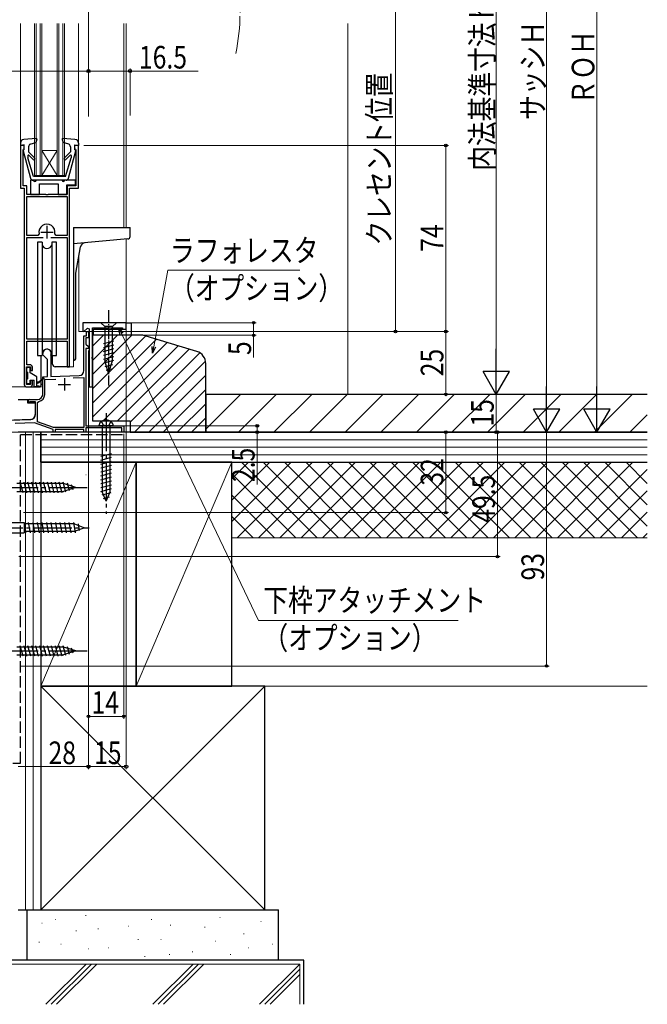
# Model space of a CAD drawing. Extents: x 0 to 1057, y 0 to 1573.
# Drawn here: x 374 to 624, y 532 to 924 of the extents above; entities that cross this region are included whole.
import ezdxf

# ---------------------------------------------------------------- set-up
doc = ezdxf.new("R2010")
doc.units = 0
for name, pattern in [('YCENTER_1', [13, 10, -1, 1, -1]), ('YDIVIDE_1', [15, 10, -1, 1, -1, 1, -1]), ('YHIDDEN_1', [4, 3, -1])]:
    doc.linetypes.add(name, pattern=pattern)
for name, color, linetype, lineweight in [('YKK_11', 7, 'CONTINUOUS', 30), ('YKK_12', 2, 'CONTINUOUS', 13), ('YKK_13', 4, 'CONTINUOUS', 30), ('YKK_D', 6, 'CONTINUOUS', 13), ('YSS_K', 3, 'CONTINUOUS', 13), ('YSS_KE', 3, 'CONTINUOUS', 30)]:
    doc.layers.add(name, color=color, linetype=linetype, lineweight=lineweight)
doc.styles.add('text-b', font='extslim2.shx', dxfattribs={"width": 0.8, "bigfont": 'extfont2.shx'})

msp = doc.modelspace()

# ---------------------------------------------------------------- linework, layer by layer
at = {"layer": 'YKK_11', "linetype": 'ByBlock', "lineweight": -2, "ltscale": 0.5}
for p, q in [((376.2, 874), (374.7, 874)), ((374.7, 874), (374.7, 857)), ((376.2, 872.8), (376.2, 874)), ((397.7, 874), (396.2, 874)), ((396.2, 874), (396.2, 872.8)), ((397.7, 857), (397.7, 874)), ((375.7, 872.3), (375.9, 872.5)), ((375.7, 858), (375.7, 872.3)), ((375.9, 872.5), (376.2, 872.8)), ((396.2, 872.8), (396.5, 872.5)), ((396.5, 872.5), (396.7, 872.3)), ((396.7, 872.3), (396.7, 858)), ((377.2, 858), (375.7, 858)), ((377.2, 854.5), (377.2, 858)), ((396.7, 858), (393.2, 858)), ((393.2, 858), (393.2, 854.5)), ((374.7, 857), (376.2, 857)), ((376.2, 857), (376.2, 779)), ((384.74, 854.5), (377.2, 854.5)), ((377.2, 853.7), (393.2, 853.7)), ((377.2, 838.2), (377.2, 853.7)), ((384.93, 854.38), (384.74, 854.5)), ((385.48, 854.38), (384.93, 854.38)), ((385.66, 854.5), (385.48, 854.38)), ((393.2, 854.5), (385.66, 854.5)), ((393.2, 853.7), (393.2, 838.2)), ((394.2, 786), (394.2, 857)), ((394.2, 857), (397.7, 857)), ((381.59, 838.2), (377.2, 838.2)), ((382.08, 838.81), (381.59, 838.2)), ((388.81, 838.2), (388.33, 838.81)), ((393.2, 838.2), (388.81, 838.2)), ((377.2, 797), (377.2, 837.4)), ((377.2, 837.4), (383.65, 837.4)), ((386.75, 837.4), (393.2, 837.4)), ((393.2, 837.4), (393.2, 797)), ((416.7, 803.5), (399.5, 803.5)), ((399.5, 803.5), (399.5, 800.12)), ((416.7, 801), (416.7, 803.5)), ((416.7, 801), (416.7, 803.5)), ((416.7, 803.5), (418.7, 803.5)), ((418.7, 803.5), (418.7, 798.5)), ((399.5, 800.12), (399.87, 799.97)), ((399.87, 799.97), (401.28, 801.38)), ((400.9, 798.3), (400.9, 800)), ((400.9, 800), (401.7, 800)), ((401.28, 801.38), (401.9, 801.13)), ((401.7, 800), (401.7, 797.5)), ((401.9, 801.13), (401.9, 778)), ((403.3, 789.96), (403.3, 801.5)), ((403.3, 801.5), (415.2, 801.5)), ((403.7, 798.5), (403.7, 801)), ((403.7, 801), (409.33, 801)), ((409.33, 801), (409.52, 800.86)), ((409.52, 800.86), (410.48, 800.86)), ((410.48, 800.86), (410.67, 801)), ((410.67, 801), (416.7, 801)), ((415.2, 801.5), (415.2, 801)), ((415.2, 801), (416.7, 801)), ((393.2, 797), (377.2, 797)), ((377.2, 786.8), (377.2, 796.2)), ((377.2, 796.2), (393.2, 796.2)), ((393.2, 796.2), (393.2, 786)), ((399.9, 784.5), (399.9, 798.3)), ((399.9, 798.3), (400.9, 798.3)), ((401.7, 797.5), (400.7, 797.5)), ((400.7, 797.5), (400.7, 795)), ((400.7, 795), (401.7, 794)), ((418.7, 798.5), (403.7, 798.5)), ((383.5, 790.8), (383.5, 791.3)), ((401.7, 793.2), (400.7, 793.2)), ((400.7, 793.2), (400.7, 762.5)), ((401.7, 794), (401.7, 793.2)), ((385.4, 788.9), (383.5, 790.8)), ((385.4, 782.07), (385.4, 788.9)), ((386.73, 790.56), (386.7, 790.43)), ((386.7, 790.43), (386.7, 782.11)), ((403.18, 789.77), (403.3, 789.96)), ((403.18, 789.22), (403.18, 789.77)), ((403.3, 789.04), (403.18, 789.22)), ((403.3, 778), (403.3, 789.04)), ((377.1, 778.9), (377.1, 786)), ((377.1, 786), (378.7, 786)), ((378.4, 786.8), (377.2, 786.8)), ((378.7, 786), (378.7, 784.5)), ((378.7, 784.5), (379.4, 784.5)), ((379.4, 784.5), (379.4, 785.8)), ((393.2, 786), (394.2, 786)), ((379.4, 780.5), (378.7, 780.5)), ((378.7, 780.5), (378.7, 778.9)), ((379.4, 779), (379.4, 780.5)), ((383.5, 782), (385.4, 782.07)), ((383.5, 775), (383.5, 782)), ((384.3, 780.93), (388.74, 781.08)), ((384.3, 775), (384.3, 780.93)), ((386.7, 782.11), (397.97, 782.51)), ((395.63, 781.62), (399.9, 781.77)), ((399.9, 781.77), (399.9, 761.8)), ((378.7, 778.9), (377.1, 778.9)), ((377.2, 778), (378.4, 778)), ((401.9, 778), (403.3, 778)), ((378.2, 773), (381.5, 773)), ((378.59, 772.1), (378.44, 772.06)), ((380.7, 772.1), (378.59, 772.1)), ((380.7, 767.06), (380.7, 772.1)), ((381.5, 771.74), (381.93, 772.23)), ((381.5, 764.11), (381.5, 771.74)), ((349.8, 764.05), (378.77, 765.06)), ((380.26, 763.71), (372.6, 763.44)), ((387.7, 761), (380.26, 763.71)), ((387.84, 761.8), (381.5, 764.11)), ((387.7, 760), (387.7, 761)), ((388.5, 760), (387.7, 760)), ((399.9, 761.8), (387.84, 761.8)), ((399.9, 761), (388.5, 761)), ((388.5, 761), (388.5, 760)), ((399.9, 760), (399.9, 761)), ((400.7, 760), (399.9, 760)), ((400.7, 762.5), (415.7, 762.5)), ((414.9, 761.7), (400.7, 761.7)), ((400.7, 761.7), (400.7, 760)), ((414.9, 760), (414.9, 761.7)), ((415.7, 760), (414.9, 760)), ((415.7, 762.5), (415.7, 760))]:
    msp.add_line(p, q, dxfattribs=at)
at = {"layer": 'YKK_11', "ltscale": 0.5}
for p, q in [((385.2, 842), (385.2, 837)), ((382.7, 839.5), (387.7, 839.5)), ((392.1, 781.5), (392.1, 776.5)), ((389.6, 779), (394.6, 779))]:
    msp.add_line(p, q, dxfattribs=at)
at = {"layer": 'YKK_11', "linetype": 'ByBlock', "lineweight": -2, "ltscale": 0.5}
for centre, radius, start, end in [((385.2, 839.5), 3.2, 347.5131, 192.4869), ((385.2, 791.3), 1.7, 334.1581, 180), ((378.4, 785.8), 1, 0, 90), ((397.9, 784.5), 2, 272, 360), ((377.2, 779), 1, 180, 270), ((378.4, 779), 1, 270, 360), ((378.2, 772.5), 0.5, 90, 298.955), ((381.5, 775), 2, 270, 360), ((381.5, 775), 2.8, 278.7147, 360), ((378.7, 767.06), 2, 272, 360)]:
    msp.add_arc(centre, radius, start, end, dxfattribs=at)
at = {"layer": 'YKK_12', "ltscale": 1.5}
for p, q in [((374.7, 922.5), (374.7, 874.9)), ((380.2, 862), (380.2, 922.5)), ((380.9, 862), (380.9, 922.5)), ((382.5, 862), (382.5, 922.5)), ((383.2, 862), (383.2, 922.5)), ((389.2, 862), (389.2, 922.5)), ((389.9, 862), (389.9, 922.5)), ((391.5, 862), (391.5, 922.5)), ((392.2, 862), (392.2, 922.5)), ((397.7, 922.5), (397.7, 874.9)), ((415.7, 922.5), (415.7, 841.4)), ((416.7, 841.4), (416.7, 922.5)), ((383.2, 862), (389.2, 872)), ((389.2, 862), (383.2, 872)), ((383.2, 872), (389.2, 872)), ((380.2, 862), (392.2, 862)), ((416.7, 800), (416.7, 836.77)), ((397.9, 830.04), (397.9, 800)), ((416.7, 800), (397.9, 800)), ((395.7, 788.5), (395.7, 786)), ((393.7, 786), (395.7, 786)), ((377.2, 778), (369.4, 778)), ((388, 760), (373.7, 760)), ((388.2, 760), (400.2, 760)), ((400.4, 760), (400.7, 760)), ((400.7, 760.3), (400.7, 760))]:
    msp.add_line(p, q, dxfattribs=at)
at = {"layer": 'YKK_12', "linetype": 'YDIVIDE_1', "ltscale": 1.5}
msp.add_arc((381.39, 927.05), 80.51, 348.1411, 11.0563, dxfattribs=at)
at = {"layer": 'YKK_13', "ltscale": 1.5}
for p, q in [((374.7, 874.9), (374.7, 874)), ((376.1, 874.2), (374.7, 874)), ((380.87, 876.81), (376.07, 876.4)), ((376.1, 872.2), (376.1, 874.2)), ((377.9, 873.51), (377.9, 871.4)), ((378.58, 874.46), (380.74, 875.21)), ((381.18, 876.41), (380.74, 875.21)), ((391.22, 876.41), (391.66, 875.21)), ((396.33, 876.4), (391.53, 876.81)), ((393.83, 874.46), (391.66, 875.21)), ((394.5, 873.51), (394.5, 871.4)), ((396.3, 872.2), (396.3, 874.2)), ((396.3, 874.2), (397.7, 874)), ((397.6, 874.2), (397.6, 874.2)), ((397.7, 874.9), (397.7, 874)), ((375.71, 871.83), (378.65, 860.94)), ((376.1, 872.2), (376, 872.2)), ((377.6, 869.85), (377.6, 869.11)), ((380.28, 869.02), (377.9, 871.4)), ((379.72, 868.45), (378.11, 870.06)), ((392.12, 869.02), (394.5, 871.4)), ((392.68, 868.45), (394.37, 870.14)), ((393.75, 860.94), (396.69, 871.83)), ((394.8, 869.96), (394.8, 869.11)), ((396.3, 872.2), (396.4, 872.2)), ((379.9, 861.7), (377.6, 869.11)), ((392.5, 861.7), (394.8, 869.11)), ((392.5, 861.7), (379.9, 861.7)), ((378.7, 860.2), (378.7, 854.5)), ((378.7, 860.2), (378.7, 854.5)), ((379.9, 860.2), (378.7, 860.2)), ((392.79, 860.2), (379.61, 860.2)), ((391.2, 860.2), (380.9, 860.2)), ((382.2, 854.5), (382.2, 858.8)), ((382.2, 858.8), (389.6, 858.8)), ((382.2, 854.5), (382.2, 858.8)), ((382.2, 858.8), (389.6, 858.8)), ((389.6, 858.8), (389.6, 854.5)), ((389.6, 858.8), (389.6, 854.5)), ((396.5, 860.2), (392.2, 860.2)), ((393.1, 854.5), (393.1, 858.4)), ((393.1, 858.4), (396.5, 858.4)), ((393.1, 854.5), (393.1, 858.4)), ((393.1, 858.4), (396.5, 858.4)), ((396.5, 858.4), (396.5, 860.2)), ((396.5, 858.4), (396.5, 860.2)), ((378.7, 854.5), (382.2, 854.5)), ((378.7, 854.5), (382.2, 854.5)), ((389.6, 854.5), (393.1, 854.5)), ((389.6, 854.5), (393.1, 854.5)), ((395.7, 841.4), (395.7, 788.5)), ((395.7, 841.4), (418.2, 841.4)), ((418.2, 837.82), (418.2, 841.4)), ((381.45, 835.5), (381.45, 790.5)), ((383.26, 835.5), (381.45, 835.5)), ((383.26, 835.5), (383.26, 790.5)), ((388.95, 835.5), (387.14, 835.5)), ((387.14, 835.5), (387.14, 790.5)), ((388.95, 790.5), (388.95, 835.5)), ((417.29, 836.82), (395.7, 834.93)), ((396.7, 823.23), (398.55, 833.69)), ((396.7, 789.5), (396.7, 823.18)), ((381.45, 790.5), (383.26, 790.5)), ((382.95, 779), (382.95, 790.5)), ((387.14, 790.5), (388.95, 790.5)), ((387.45, 787), (387.45, 790.5)), ((395.7, 788.5), (395.71, 788.5)), ((377.2, 784.1), (377.2, 785.5)), ((377.5, 785.8), (378.2, 785.8)), ((377.5, 783.8), (377.5, 781.2)), ((378.5, 783.56), (378.5, 785.5)), ((381.2, 782), (378.5, 783.56)), ((393.7, 786), (388.45, 786)), ((377.2, 779.5), (377.2, 780.9)), ((378.2, 779.2), (377.5, 779.2)), ((378.5, 779.5), (378.5, 780.7)), ((378.5, 780.7), (380.1, 780.7)), ((380.1, 778), (380.1, 780.7)), ((381.2, 778), (381.2, 782)), ((381.2, 780), (382.1, 780)), ((381.2, 779.4), (382.1, 779.7)), ((383.94, 781.48), (382.1, 780)), ((384.07, 781.32), (382.1, 779.7)), ((382.35, 779.83), (382.2, 780)), ((378.4, 778), (381.95, 778)), ((382.75, 778), (380.1, 778)), ((381.2, 778.5), (382.77, 778.3)), ((383.5, 779), (382.95, 779)), ((383.5, 775), (383.5, 779)), ((373.7, 773), (381.5, 773)), ((377.4, 773), (377.4, 771.7)), ((377.4, 771.7), (380, 771.7)), ((380.5, 771.2), (380.5, 767)), ((378.57, 765), (350.52, 764.02)), ((411.55, 762.5), (405.85, 762.5)), ((407.15, 762.5), (407.15, 736.24)), ((410.25, 736.24), (410.25, 762.5)), ((406.6, 750.41), (410.8, 751.54)), ((406.6, 748.86), (410.8, 749.99)), ((406.6, 747.31), (410.8, 748.43)), ((406.6, 745.75), (410.8, 746.88)), ((406.6, 744.2), (410.8, 745.33)), ((375.68, 735.9), (374.55, 740.1)), ((377.23, 735.9), (376.11, 740.1)), ((378.78, 735.9), (377.66, 740.1)), ((380.34, 735.9), (379.21, 740.1)), ((381.89, 735.9), (380.76, 740.1)), ((383.44, 735.9), (382.32, 740.1)), ((385, 735.9), (383.87, 740.1)), ((386.55, 735.9), (385.42, 740.1)), ((388.1, 735.9), (386.98, 740.1)), ((389.65, 735.9), (388.53, 740.1)), ((391.21, 735.9), (390.08, 740.1)), ((392.69, 736.16), (391.63, 740.1)), ((406.6, 742.65), (410.8, 743.77)), ((406.6, 741.1), (410.8, 742.22)), ((406.6, 739.54), (410.8, 740.67)), ((391.79, 739.55), (373.25, 739.55)), ((373.25, 736.45), (391.79, 736.45)), ((396.7, 738), (391.79, 739.55)), ((396.7, 738), (391.79, 736.45)), ((394.12, 736.61), (393.31, 739.65)), ((395.55, 737.06), (395.01, 739.11)), ((406.6, 737.99), (410.8, 739.11)), ((406.6, 736.44), (410.8, 737.56)), ((408.7, 732.5), (407.15, 736.24)), ((408.7, 732.5), (410.25, 736.24)), ((407.07, 735.01), (410.74, 735.99)), ((407.65, 733.61), (410.02, 734.25)), ((371.2, 724.05), (376.1, 724.05)), ((376.1, 724.05), (376.1, 719.95)), ((396.1, 723.5), (376.1, 723.5)), ((376.1, 723.15), (376.66, 719.95)), ((396.1, 720.5), (376.1, 720.5)), ((377.75, 724.05), (378.46, 719.95)), ((379.55, 724.05), (380.26, 719.95)), ((381.35, 724.05), (382.06, 719.95)), ((383.15, 724.05), (383.86, 719.95)), ((384.95, 724.05), (385.66, 719.95)), ((386.75, 724.05), (387.46, 719.95)), ((388.55, 724.05), (389.26, 719.95)), ((390.35, 724.05), (391.06, 719.95)), ((392.15, 724.05), (392.86, 719.95)), ((393.95, 724.05), (394.66, 719.95)), ((395.75, 724.05), (396.46, 719.95)), ((396.1, 723.5), (400.1, 722)), ((400.1, 722), (396.1, 720.5)), ((397.53, 723.6), (398.02, 720.85)), ((371.2, 719.95), (376.1, 719.95)), ((391.79, 674.55), (373.25, 674.55)), ((375.68, 670.9), (374.55, 675.1)), ((377.23, 670.9), (376.11, 675.1)), ((378.78, 670.9), (377.66, 675.1)), ((380.34, 670.9), (379.21, 675.1)), ((381.89, 670.9), (380.76, 675.1)), ((383.44, 670.9), (382.32, 675.1)), ((385, 670.9), (383.87, 675.1)), ((386.55, 670.9), (385.42, 675.1)), ((388.1, 670.9), (386.98, 675.1)), ((389.65, 670.9), (388.53, 675.1)), ((391.21, 670.9), (390.08, 675.1)), ((392.69, 671.15), (391.63, 675.1)), ((396.7, 673), (391.79, 674.55)), ((394.12, 671.61), (393.31, 674.64)), ((395.55, 672.06), (395.01, 674.11)), ((373.25, 671.45), (391.79, 671.45)), ((396.7, 673), (391.79, 671.45))]:
    msp.add_line(p, q, dxfattribs=at)
at = {"layer": 'YKK_13', "linetype": 'YCENTER_1', "ltscale": 0.5}
msp.add_line((409.7, 808.5), (409.7, 778.5), dxfattribs=at)
at = {"layer": 'YKK_13', "ltscale": 0.5}
for p, q in [((412.8, 803.5), (406.6, 803.5)), ((406.6, 803.5), (408.15, 801.95)), ((412.8, 803.5), (411.25, 801.95)), ((408.15, 801.95), (408.15, 788.42)), ((411.25, 801.95), (408.15, 801.95)), ((411.25, 788.42), (411.25, 801.95)), ((407.6, 795.21), (411.8, 796.33)), ((407.6, 793.65), (411.8, 794.78)), ((407.6, 792.1), (411.8, 793.22)), ((407.6, 790.55), (411.8, 791.67)), ((407.6, 788.99), (411.8, 790.12)), ((407.86, 787.51), (411.8, 788.57)), ((409.7, 783.5), (408.15, 788.42)), ((409.7, 783.5), (411.25, 788.42)), ((408.31, 786.08), (411.35, 786.89)), ((408.76, 784.65), (410.81, 785.2))]:
    msp.add_line(p, q, dxfattribs=at)
at = {"layer": 'YKK_13', "linetype": 'YCENTER_1', "ltscale": 1.5}
for p, q in [((408.7, 767.5), (408.7, 727.5)), ((366.7, 738), (401.7, 738)), ((360.56, 722), (401.97, 722)), ((366.7, 673), (401.7, 673))]:
    msp.add_line(p, q, dxfattribs=at)
at = {"layer": 'YKK_13', "linetype": 'YHIDDEN_1', "ltscale": 1.5}
for p, q in [((406.85, 764.25), (407.59, 762.78)), ((410.55, 764.25), (409.82, 762.78)), ((408.7, 762.5), (407.59, 762.78)), ((408.7, 762.5), (409.82, 762.78))]:
    msp.add_line(p, q, dxfattribs=at)
at = {"layer": 'YKK_13', "ltscale": 1.5}
for centre, radius, start, end in [((376.2, 874.9), 1.5, 94.8976, 180), ((378.9, 873.51), 1, 109.0147, 180), ((380.9, 876.51), 0.3, 340, 94.8976), ((391.5, 876.51), 0.3, 85.1024, 200), ((393.5, 873.51), 1, 0, 70.9853), ((396.2, 874.9), 1.5, 0, 85.1024), ((376, 871.9), 0.3, 90, 195.1069), ((377.9, 869.85), 0.3, 45, 180), ((394.55, 869.96), 0.25, 0, 134.8301), ((396.4, 871.9), 0.3, 344.893, 90), ((380, 868.74), 0.4, 225, 45), ((392.4, 868.74), 0.4, 135, 314.8301), ((379.61, 861.2), 1, 195.1069, 270), ((380.4, 860.2), 0.5, 180, 0), ((391.7, 860.2), 0.5, 180, 0), ((392.79, 861.2), 1, 270, 344.893), ((417.2, 837.82), 1, 275, 0), ((385.2, 835), 2, 194.4775, 345.5225), ((400.51, 833.34), 2, 95, 170.0001), ((397, 823.18), 0.3, 170.0001, 180), ((385.2, 791), 2, 14.4775, 165.5225), ((388.45, 787), 1, 180, 270), ((395.7, 789.5), 1, 270.2686, 0), ((377.5, 785.5), 0.3, 90, 180), ((377.5, 784.1), 0.3, 180, 270), ((378.2, 785.5), 0.3, 0, 90), ((377.5, 780.9), 0.3, 90, 180), ((377.5, 779.5), 0.3, 180, 270), ((378.2, 779.5), 0.3, 270, 0), ((384, 781.4), 0.1, 311.0545, 130.3946), ((381.95, 779), 1, 270, 0), ((382.75, 778.15), 0.15, 268.9742, 83.2697), ((380, 771.2), 0.5, 0, 90), ((381.5, 775), 2, 270, 0), ((378.5, 767), 2, 272, 0), ((407.75, 762.56), 1.9, 129.3433, 181.8109), ((408.7, 761.4), 3.4, 50.6567, 129.3433), ((409.65, 762.56), 1.9, 358.1891, 50.6567)]:
    msp.add_arc(centre, radius, start, end, dxfattribs=at)
at = {"layer": 'YKK_D', "ltscale": 1.5}
for p, q in [((603.7, 1034.5), (603.7, 770.5)), ((583.7, 1029.5), (583.7, 770.5)), ((563.7, 999.5), (563.7, 785.5)), ((401.7, 885.57), (401.7, 957.86)), ((523.7, 927.05), (523.7, 800)), ((401.7, 921.56), (401.7, 902.58)), ((401.7, 885.95), (401.7, 904.58)), ((418.2, 885.95), (418.2, 904.58)), ((329.7, 903.58), (401.7, 903.58)), ((401.7, 903.58), (418.2, 903.58)), ((418.2, 903.58), (445.31, 903.58)), ((399.9, 874), (544.7, 874)), ((543.7, 800), (543.7, 874)), ((427.6, 793.87), (433.17, 824.46)), ((433.17, 824.46), (485.72, 824.46)), ((417.2, 803.5), (468.3, 803.5)), ((467.3, 803.5), (467.3, 798.5)), ((402.2, 800), (544.7, 800)), ((402.9, 800), (544.7, 800)), ((414.78, 799.2), (469.21, 685.08)), ((543.7, 800), (543.7, 775)), ((416.19, 798.5), (468.3, 798.5)), ((467.3, 798.5), (467.3, 789.66)), ((401.7, 792.5), (401.7, 626)), ((401.7, 792.5), (401.7, 646)), ((448.77, 775), (564.7, 775)), ((451.45, 775), (544.7, 775)), ((528.25, 775), (564.7, 775)), ((563.7, 775), (563.7, 760)), ((385.5, 760), (177.7, 760)), ((414.58, 762.5), (469.7, 762.5)), ((417.7, 760), (564.7, 760)), ((417.7, 760), (604.7, 760)), ((417.7, 760), (584.7, 760)), ((419.8, 760), (584.7, 760)), ((419.8, 760), (565.21, 760)), ((468.7, 762.5), (468.7, 760)), ((468.7, 760), (468.7, 739.16)), ((543.7, 728), (543.7, 760)), ((564.21, 760), (564.21, 710.5)), ((583.7, 760), (583.7, 667)), ((415.7, 759.3), (415.7, 646)), ((375.9, 728), (544.7, 728)), ((374, 710.5), (565.21, 710.5)), ((469.21, 685.08), (548.6, 685.08)), ((374.4, 667), (584.7, 667)), ((415.7, 647), (401.7, 647)), ((401.7, 627), (373.7, 627))]:
    msp.add_line(p, q, dxfattribs=at)
at = {"layer": 'YKK_D', "linetype": 'ByBlock', "lineweight": -2}
for p, q in [((414.17, 798.9), (413.69, 801.5)), ((413.69, 801.5), (415.4, 799.49)), ((413.69, 801.5), (414.78, 799.2)), ((427.15, 791.36), (426.93, 793.99)), ((427.15, 791.36), (427.6, 793.87)), ((428.28, 793.75), (427.15, 791.36))]:
    msp.add_line(p, q, dxfattribs=at)
at = {"layer": 'YKK_D'}
for p, q in [((416.7, 800.3), (416.7, 626)), ((401.7, 792.5), (401.7, 626)), ((401.7, 627), (416.7, 627))]:
    msp.add_line(p, q, dxfattribs=at)
at = {"layer": 'YKK_D', "lineweight": -2}
for p, q in [((563.7, 775), (563.7, 793.19)), ((563.7, 775), (558.45, 784.09)), ((568.95, 784.09), (558.45, 784.09)), ((563.7, 775), (568.95, 784.09)), ((583.7, 760), (583.7, 778.19)), ((603.7, 760), (603.7, 778.19)), ((583.7, 760), (578.45, 769.09)), ((588.95, 769.09), (578.45, 769.09)), ((583.7, 760), (588.95, 769.09)), ((603.7, 760), (598.45, 769.09)), ((608.95, 769.09), (598.45, 769.09)), ((603.7, 760), (608.95, 769.09))]:
    msp.add_line(p, q, dxfattribs=at)
at = {"layer": 'YKK_D', "linetype": 'ByBlock', "lineweight": -2}
for centre, radius in [((401.7, 903.58), 0.637), ((401.7, 903.58), 0.51), ((418.2, 903.58), 0.637), ((543.7, 874), 0.51), ((467.3, 803.5), 0.51), ((467.3, 798.5), 0.51), ((523.7, 800), 0.51), ((543.7, 800), 0.51), ((543.7, 800), 0.51), ((543.7, 775), 0.51), ((468.7, 762.5), 0.51), ((468.7, 760), 0.51), ((543.7, 760), 0.51), ((563.7, 760), 0.51), ((564.21, 760), 0.51), ((543.7, 728), 0.51), ((564.21, 710.5), 0.51), ((583.7, 667), 0.51), ((401.7, 647), 0.51), ((415.7, 647), 0.51), ((401.7, 627), 0.637), ((401.7, 627), 0.51), ((416.7, 627), 0.637)]:
    msp.add_circle(centre, radius, dxfattribs=at)
at = {"layer": 'YSS_K', "ltscale": 1.5}
for p, q in [((504.7, 922.5), (504.7, 775)), ((403.3, 782.88), (418.92, 798.5)), ((403.3, 788.54), (413.26, 798.5)), ((403.3, 794.2), (407.61, 798.5)), ((403.3, 777.23), (424.28, 798.21)), ((403.3, 771.57), (428.63, 796.9)), ((403.3, 765.91), (432.98, 795.6)), ((407.55, 764.5), (437.34, 794.29)), ((413.2, 764.5), (441.69, 792.98)), ((418.3, 763.94), (445.91, 791.55)), ((420.02, 760), (448.22, 788.2)), ((425.67, 760), (448.3, 782.63)), ((431.33, 760), (448.3, 776.97)), ((436.99, 760), (448.3, 771.31)), ((442.64, 760), (448.3, 765.66)), ((376.7, 570), (376.7, 760)), ((379.7, 570), (379.7, 760)), ((623.7, 757), (382.7, 757)), ((623.7, 754), (382.7, 754)), ((623.7, 751), (382.7, 751)), ((420.7, 748), (382.7, 659)), ((458.7, 748), (420.7, 659)), ((458.7, 724.44), (482.26, 748)), ((458.7, 732.93), (473.78, 748)), ((458.7, 741.41), (465.29, 748)), ((623.7, 748), (458.7, 748)), ((458.7, 748), (458.7, 718)), ((460.75, 718), (490.75, 748)), ((462.55, 748), (492.55, 718)), ((469.23, 718), (499.23, 748)), ((471.04, 748), (501.04, 718)), ((477.72, 718), (507.72, 748)), ((479.52, 748), (509.52, 718)), ((486.2, 718), (516.2, 748)), ((488.01, 748), (518.01, 718)), ((494.69, 718), (524.69, 748)), ((496.5, 748), (526.5, 718)), ((503.17, 718), (533.17, 748)), ((504.98, 748), (534.98, 718)), ((511.66, 718), (541.66, 748)), ((513.47, 748), (543.47, 718)), ((520.14, 718), (550.14, 748)), ((521.95, 748), (551.95, 718)), ((528.63, 718), (558.63, 748)), ((530.44, 748), (560.44, 718)), ((537.11, 718), (567.11, 748)), ((538.92, 748), (568.92, 718)), ((545.6, 718), (575.6, 748)), ((547.41, 748), (577.41, 718)), ((554.08, 718), (584.08, 748)), ((555.89, 748), (585.89, 718)), ((562.57, 718), (592.57, 748)), ((564.38, 748), (594.38, 718)), ((564.38, 748), (594.38, 718)), ((571.05, 718), (601.05, 748)), ((572.86, 748), (602.86, 718)), ((579.54, 718), (609.54, 748)), ((581.35, 748), (611.35, 718)), ((588.02, 718), (618.02, 748)), ((589.83, 748), (619.83, 718)), ((598.32, 748), (623.7, 722.62)), ((606.8, 748), (623.7, 731.1)), ((615.29, 748), (623.7, 739.59)), ((596.51, 718), (623.7, 745.19)), ((400.7, 743), (400.72, 743)), ((458.7, 743.37), (484.07, 718)), ((605, 718), (623.7, 736.71)), ((458.7, 734.88), (475.58, 718)), ((613.48, 718), (623.7, 728.22)), ((458.7, 726.4), (467.1, 718)), ((623.7, 718), (458.7, 718)), ((621.97, 718), (623.7, 719.74)), ((471.7, 659), (382.7, 570)), ((382.7, 659), (471.7, 570)), ((471.7, 659), (623.7, 659)), ((400.52, 567.76), (400.72, 567.76)), ((383.12, 564.73), (383.32, 564.73)), ((388.41, 566.25), (388.61, 566.25)), ((426.62, 566.25), (426.82, 566.25)), ((434.19, 563.98), (434.39, 563.98)), ((453.86, 567), (454.06, 567)), ((470.12, 565.49), (470.32, 565.49)), ((396.73, 561.71), (396.93, 561.71)), ((405.44, 562.46), (405.64, 562.46)), ((417.54, 563.6), (417.74, 563.6)), ((447.8, 563.22), (448, 563.22)), ((463.31, 560.57), (463.51, 560.57)), ((381.98, 557.17), (382.18, 557.17)), ((390.68, 556.41), (390.88, 556.41)), ((421.32, 558.3), (421.52, 558.3)), ((430.4, 558.3), (430.6, 558.3)), ((451.97, 557.55), (452.17, 557.55)), ((474.66, 556.41), (474.86, 556.41)), ((401.65, 554.52), (401.85, 554.52)), ((409.6, 554.9), (409.8, 554.9)), ((433.81, 552.25), (434.01, 552.25)), ((442.89, 553.38), (443.09, 553.38)), ((458.02, 552.25), (458.22, 552.25)), ((465.21, 554.9), (465.41, 554.9)), ((368.7, 548.5), (485.7, 548.5)), ((384.8, 532.5), (400.8, 548.5)), ((386.92, 532.5), (402.92, 548.5)), ((389.04, 532.5), (405.04, 548.5)), ((423.97, 551.49), (424.17, 551.49)), ((443.23, 548.5), (427.23, 532.5)), ((429.35, 532.5), (445.35, 548.5)), ((447.47, 548.5), (431.47, 532.5)), ((469.65, 532.5), (485.65, 548.5)), ((485.7, 548.5), (485.7, 532.5)), ((471.77, 532.5), (485.7, 546.43)), ((473.9, 532.5), (485.7, 544.31))]:
    msp.add_line(p, q, dxfattribs=at)
at = {"layer": 'YSS_K', "linetype": 'Continuous'}
for p, q in [((448.3, 761.2), (462.1, 775)), ((461.24, 760), (476.24, 775)), ((475.39, 760), (490.39, 775)), ((489.53, 760), (504.53, 775)), ((503.67, 760), (518.67, 775)), ((517.81, 760), (532.81, 775)), ((531.95, 760), (546.95, 775)), ((546.1, 760), (561.1, 775)), ((560.24, 760), (575.24, 775)), ((574.38, 760), (589.38, 775)), ((588.52, 760), (603.52, 775)), ((602.67, 760), (617.67, 775)), ((616.81, 760), (623.7, 766.89))]:
    msp.add_line(p, q, dxfattribs=at)
at = {"layer": 'YSS_KE', "linetype": 'ByBlock', "lineweight": -2, "ltscale": 0.5}
for p, q in [((403.3, 798.5), (403.3, 764.5)), ((423.3, 798.5), (403.3, 798.5)), ((444.74, 792.07), (423.3, 798.5)), ((448.3, 760), (448.3, 787.28)), ((403.3, 764.5), (418.3, 764.5)), ((418.3, 764.5), (418.3, 760)), ((418.3, 760), (448.3, 760))]:
    msp.add_line(p, q, dxfattribs=at)
at = {"layer": 'YSS_KE', "ltscale": 1.5}
for p, q in [((623.7, 775), (448.3, 775)), ((448.3, 775), (448.3, 760)), ((382.7, 760), (373.7, 760)), ((623.7, 760), (382.7, 760)), ((382.7, 748), (382.7, 760)), ((382.7, 760), (382.7, 570)), ((448.3, 760), (623.7, 760)), ((382.7, 748), (623.7, 748)), ((420.7, 748), (382.7, 748)), ((382.7, 748), (382.7, 659)), ((458.7, 748), (420.7, 748)), ((420.7, 748), (420.7, 659)), ((420.7, 659), (420.7, 748)), ((458.7, 659), (458.7, 748)), ((382.7, 659), (420.7, 659)), ((471.7, 659), (382.7, 659)), ((382.7, 659), (382.7, 570)), ((420.7, 659), (458.7, 659)), ((471.7, 570), (471.7, 659)), ((373.7, 570), (382.7, 570)), ((377.2, 570), (377.2, 550)), ((377.2, 570), (477.2, 570)), ((382.7, 570), (471.7, 570)), ((477.2, 550), (477.2, 570)), ((487.2, 550), (367.2, 550)), ((477.2, 550), (377.2, 550)), ((487.2, 532.5), (487.2, 550))]:
    msp.add_line(p, q, dxfattribs=at)
at = {"layer": 'YSS_KE', "linetype": 'YHIDDEN_1', "ltscale": 1.5}
for p, q in [((374.7, 759), (415.7, 759)), ((374.7, 628.43), (374.7, 759)), ((371.6, 628.43), (374.7, 628.43))]:
    msp.add_line(p, q, dxfattribs=at)
at = {"layer": 'YSS_KE', "linetype": 'ByBlock', "lineweight": -2, "ltscale": 0.5}
msp.add_arc((443.3, 787.28), 5, 0, 73.3008, dxfattribs=at)

# ---------------------------------------------------------------- texts
at = {"layer": 'YKK_D', "style": 'text-b', "width": 0.8}
for s, p in [('内法基準寸法ｈ', (562.7, 863.94)), ('サッシＨ', (582.7, 884.16)), ('ＲＯＨ', (602.7, 890.26)), ('クレセント位置', (521.7, 834.24)), ('74', (542.7, 831.72)), ('5', (466.3, 790.66)), ('25', (542.7, 782.22)), ('15', (562.7, 762.22)), ('2.5', (467.7, 740.16)), ('32', (542.7, 738.72)), ('49.5', (563.21, 723.97)), ('93', (582.7, 701.02))]:
    msp.add_text(s, height=9, rotation=90, dxfattribs=at).set_placement(p)
for s, p in [('16.5', (421.75, 904.58)), ('ラフォレスタ', (434.08, 827.76)), ('（オプション）', (434.08, 812.76)), ('下枠アタッチメント', (471.19, 688.66)), ('（オプション）', (471.19, 673.66)), ('14', (402.92, 648)), ('28', (385.83, 628)), ('15', (403.92, 628))]:
    msp.add_text(s, height=9, dxfattribs=at).set_placement(p)

doc.saveas('drawing.dxf')
